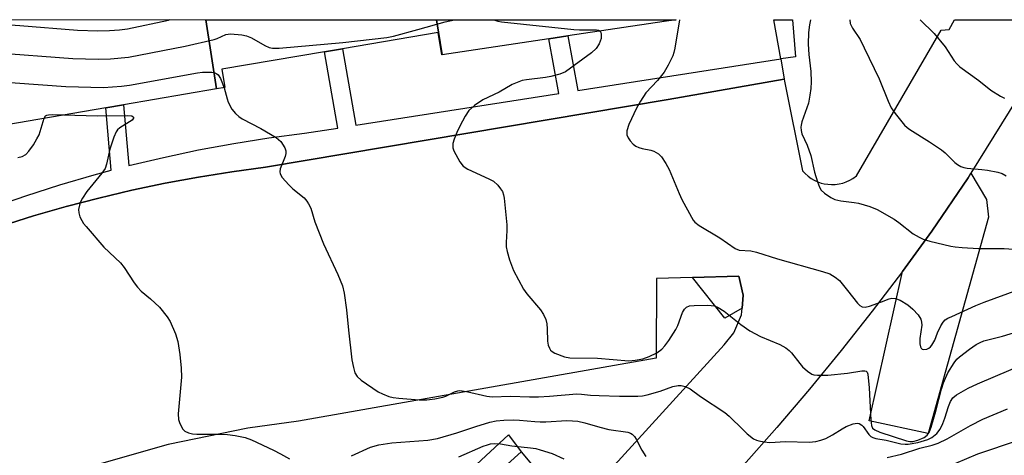
# Model space of a CAD drawing. Units: inches. Extents: x 1315760 to 1321760, y 497449 to 501449.
# Drawn here: x 1317076 to 1317327, y 501338 to 501449 of the extents above; entities that cross this region are included whole.
import ezdxf

# ---------------------------------------------------------------- set-up
doc = ezdxf.new("R2010")
doc.units = ezdxf.units.IN
doc.header["$MEASUREMENT"] = 0
for name, color, linetype in [('BLDG-Footprint', 5, 'Continuous'), ('CULTRL-Pad', 6, 'Continuous'), ('TRANS-Non Street Sidewalk', 7, 'Continuous'), ('TRANS-Parking Lot', 4, 'Continuous'), ('Undefined', 1, 'Continuous')]:
    doc.layers.add(name, color=color, linetype=linetype)

msp = doc.modelspace()

# ---------------------------------------------------------------- linework, layer by layer
at = {"layer": 'BLDG-Footprint'}
for points, elevation in [([(1317123.24, 501448.79), (1317126.01, 501431.09), (1317102.23, 501427.05), (1317097.72, 501426.28), (1317069.34, 501421.45), (1317065.06, 501448.8)], 337.91), ([(1317182.17, 501448.78), (1317183.58, 501439.81), (1317183.52, 501439.81), (1317182.55, 501445.53), (1317158.16, 501441.38), (1317153.52, 501440.59), (1317127.34, 501436.14), (1317128.13, 501431.45), (1317126.01, 501431.09), (1317123.24, 501448.79)], 333.29), ([(1317240.16, 501448.78), (1317240.23, 501448.32), (1317215.68, 501444.63), (1317210.81, 501443.9), (1317183.58, 501439.81), (1317182.17, 501448.78)], 334.87), ([(1317240.23, 501448.32), (1317240.16, 501448.78), (1317243.32, 501448.78)], 330.47)]:
    msp.add_lwpolyline(points, close=True, dxfattribs=dict(at, elevation=elevation))
at = {"layer": 'CULTRL-Pad'}
msp.add_lwpolyline([(1317260.16, 501375.07), (1317255.71, 501372.59), (1317247.47, 501382.92), (1317259.32, 501383.25), (1317260.45, 501378.39)], close=True, dxfattribs=at)
at = {"layer": 'TRANS-Non Street Sidewalk'}
msp.add_lwpolyline([(1317270.08, 501438.8), (1317268.28, 501448.78), (1317273, 501448.78), (1317273.81, 501439.32)], close=True, dxfattribs=at)
for points in [[(1317067.58, 501400.51), (1317077.32, 501403.84), (1317086, 501406.62), (1317094.76, 501409.18), (1317099.11, 501410.33), (1317097.72, 501426.28), (1317102.23, 501427.05), (1317103.58, 501411.52), (1317112.46, 501413.63), (1317121.39, 501415.51), (1317130.36, 501417.17), (1317139.37, 501418.59), (1317148.41, 501419.79), (1317156.91, 501421.12), (1317153.52, 501440.59), (1317158.16, 501441.38), (1317161.55, 501421.84), (1317213.34, 501429.93), (1317210.81, 501443.9), (1317215.68, 501444.63), (1317218.22, 501430.69), (1317270.08, 501438.8), (1317270.89, 501433.61), (1317241.32, 501428.44), (1317138.49, 501411.14), (1317129.91, 501409.97), (1317121.37, 501408.6), (1317112.86, 501407.02), (1317104.39, 501405.24), (1317095.97, 501403.24), (1317087.6, 501401.05), (1317079.29, 501398.65), (1317071.03, 501396.04)], [(1317187.77, 501330.93), (1317200.48, 501342.78), (1317203.78, 501338.4), (1317177.61, 501314.86)]]:
    msp.add_lwpolyline(points, dxfattribs=at)
at = {"layer": 'TRANS-Parking Lot'}
msp.add_lwpolyline([(1317301.08, 501384.48), (1317308.63, 501394.79), (1317317.85, 501408.44), (1317318.55, 501409.57), (1317322.55, 501402.9), (1317323.03, 501398.39), (1317307.7, 501343.11), (1317292.59, 501346.29)], close=True, dxfattribs=at)
for points in [[(1317071.03, 501396.04, 0), (1317079.29, 501398.65, 0), (1317087.6, 501401.05, 0), (1317095.97, 501403.24, 0), (1317104.39, 501405.24, 0), (1317112.86, 501407.02, 0), (1317121.37, 501408.6, 0), (1317129.91, 501409.97, 0), (1317138.49, 501411.14, 0), (1317241.32, 501428.44, 0), (1317270.89, 501433.61, 0), (1317270.97, 501433.08, 0), (1317275.61, 501410.18, 0), (1317276.27, 501409.48, 0), (1317276.99, 501408.84, 0), (1317277.76, 501408.27, 0), (1317278.59, 501407.79, 0), (1317279.47, 501407.38, 0), (1317280.38, 501407.07, 0), (1317281.08, 501406.89, 0), (1317282.03, 501406.74, 0), (1317282.99, 501406.68, 0), (1317283.95, 501406.71, 0), (1317284.91, 501406.84, 0), (1317285.85, 501407.06, 0), (1317286.76, 501407.37, 0), (1317287.63, 501407.77, 0), (1317288.46, 501408.25, 0), (1317289.35, 501408.9, 0), (1317310.95, 501446.08, 0), (1317313.04, 501446.26, 0), (1317314.38, 501448.77, 0), (1317475.97, 501448.76, 0)], [(1317334.22, 501434.76, 0), (1317318.55, 501409.57, 0), (1317317.85, 501408.44, 0), (1317308.63, 501394.79, 0), (1317301.08, 501384.48, 0), (1317293.35, 501374.31, 0), (1317285.43, 501364.28, 0), (1317277.33, 501354.39, 0), (1317269.06, 501344.66, 0), (1317260.6, 501335.07, 0)], [(1317223.24, 501330.24, 0), (1317255.56, 501365.76, 0), (1317258.07, 501368.84, 0), (1317260.02, 501373.43, 0), (1317260.16, 501375.07, 0), (1317260.45, 501378.39, 0), (1317259.32, 501383.25, 0), (1317247.47, 501382.92, 0), (1317238.34, 501382.67, 0), (1317238.24, 501362.35, 0), (1317146.93, 501346.25, 0), (1317133.93, 501344.42, 0), (1317113.62, 501340.27, 0), (1317093.67, 501334.59, 0)], [(1317177.61, 501314.86, 0), (1317203.78, 501338.4, 0), (1317213.38, 501326.9, 0)]]:
    msp.add_polyline3d(points, dxfattribs=at)
at = {"layer": 'Undefined'}
for points, elevation in [([(1317010.04, 501433.95), (1317012.81, 501436.32), (1317013.31, 501436.58), (1317014.13, 501436.86), (1317032.48, 501441.31), (1317051.26, 501445.42), (1317052.89, 501445.88), (1317057.8, 501447.6), (1317059.48, 501448), (1317060.62, 501448.16), (1317061.79, 501448.22), (1317063.54, 501448.17), (1317075.79, 501447.32), (1317090.47, 501446.1), (1317095.64, 501445.97), (1317098.67, 501446), (1317101.23, 501446.18), (1317103.23, 501446.44), (1317113.69, 501448.7), (1317114.06, 501448.8)], 338), ([(1317244.15, 501448.78), (1317242.98, 501441.53), (1317242.75, 501440.38), (1317242.49, 501439.55), (1317241.32, 501437.16), (1317240.26, 501435.38), (1317238.58, 501433.29), (1317235.6, 501430.09), (1317234.18, 501428.02), (1317233.24, 501426.22), (1317231.23, 501421.99), (1317230.77, 501420.39), (1317230.75, 501419.36), (1317231.08, 501418.6), (1317231.58, 501417.89), (1317232.37, 501417.02), (1317233.05, 501416.49), (1317233.82, 501416.13), (1317234.64, 501415.86), (1317236.86, 501415.45), (1317237.66, 501415.23), (1317238.78, 501414.57), (1317239.55, 501413.79), (1317240.69, 501412.05), (1317241.54, 501410.49), (1317244.05, 501404.42), (1317244.79, 501402.86), (1317247.2, 501398.35), (1317247.66, 501397.62), (1317248.11, 501397.07), (1317249.19, 501396.24), (1317254.48, 501393.06), (1317258.35, 501390.35), (1317259.45, 501389.95), (1317262.41, 501389.71), (1317263.83, 501389.45), (1317269.16, 501387.73), (1317280.65, 501384.5), (1317282.57, 501383.84), (1317283.96, 501383.03), (1317285.02, 501382.14), (1317287.1, 501379.63), (1317289.62, 501376.35), (1317290.21, 501375.77), (1317290.85, 501375.46), (1317291.56, 501375.4), (1317292.67, 501375.64), (1317295.75, 501376.7), (1317297.68, 501377.45), (1317298.37, 501377.63), (1317299.29, 501377.6), (1317300.5, 501377.18), (1317302.43, 501375.94), (1317303.78, 501374.88), (1317305.07, 501373.41), (1317305.79, 501372.27), (1317305.99, 501371.54), (1317306.01, 501370.77), (1317305.55, 501367.32), (1317305.54, 501365.98), (1317305.67, 501365.26), (1317305.86, 501364.89), (1317306.14, 501364.65), (1317306.59, 501364.54), (1317307.35, 501364.64), (1317307.84, 501364.86), (1317308.26, 501365.22), (1317308.62, 501365.68), (1317309.36, 501366.97), (1317310.03, 501368.82), (1317310.9, 501370.61), (1317311.49, 501371.55), (1317312.04, 501372.1), (1317312.7, 501372.54), (1317313.67, 501373.02), (1317319.81, 501375.81), (1317321.93, 501376.67), (1317330.56, 501379.82)], 338), ([(1317277.65, 501448.78), (1317277.39, 501447.49), (1317277.14, 501445.5), (1317277.04, 501442.55), (1317277.21, 501439.9), (1317277.73, 501435.57), (1317277.78, 501432.95), (1317277.74, 501431.21), (1317277.48, 501429.48), (1317277.07, 501427.48), (1317275.41, 501422.71), (1317275.21, 501421.86), (1317275.16, 501421.3), (1317275.22, 501420.46), (1317275.41, 501419.64), (1317276.73, 501416.78), (1317277.69, 501414.12), (1317278.64, 501409.85), (1317279.42, 501407.35), (1317279.93, 501406.01), (1317280.34, 501405.28), (1317281.16, 501404.51), (1317282.83, 501403.38), (1317283.85, 501402.86), (1317285.37, 501402.51), (1317288.75, 501402.14), (1317289.89, 501401.95), (1317292.76, 501401.1), (1317294.68, 501400.34), (1317298.98, 501397.85), (1317300.18, 501397.01), (1317303.87, 501394.12), (1317305.36, 501393.21), (1317306.39, 501392.71), (1317308.05, 501392.21), (1317313.42, 501390.94), (1317314.57, 501390.74), (1317316.34, 501390.59), (1317320.48, 501390.37), (1317327.05, 501390.36), (1317331.9, 501390.03)], 336), ([(1317287.67, 501448.78), (1317287.79, 501447.84), (1317288.38, 501446.67), (1317290.27, 501443.76), (1317291.36, 501441.64), (1317295.15, 501433.66), (1317297.43, 501428), (1317298.23, 501426.27), (1317299.22, 501424.84), (1317301.66, 501421.89), (1317302.3, 501421.29), (1317303.01, 501420.78), (1317307.96, 501417.62), (1317311.1, 501415.51), (1317312, 501414.77), (1317314.5, 501412.32), (1317315.15, 501411.83), (1317316.04, 501411.31), (1317316.79, 501411.04), (1317317.63, 501410.89), (1317321.4, 501410.53), (1317322.85, 501410.32), (1317325.46, 501409.81), (1317326.57, 501409.48), (1317327.6, 501408.93)], 334), ([(1317305.58, 501448.78), (1317309.16, 501445.27), (1317312.04, 501441.88), (1317314.26, 501438.31), (1317314.96, 501437.5), (1317315.77, 501436.75), (1317320.56, 501433.29), (1317323.68, 501430.81), (1317326.12, 501429.28), (1317327.14, 501428.76)], 332), ([(1317223.89, 501445.86), (1317224.07, 501445.55), (1317224.19, 501445.08), (1317224.16, 501444.03), (1317223.65, 501442.66), (1317222.87, 501441.41), (1317221.68, 501440.34), (1317215.07, 501435.5), (1317213.62, 501434.86), (1317211.37, 501434.29), (1317209.94, 501434.04), (1317205.08, 501433.46), (1317203.99, 501433.22), (1317202.72, 501432.78), (1317201.45, 501432.2), (1317198.11, 501430.29), (1317193.97, 501428.35), (1317191.86, 501426.9), (1317190.39, 501425.59), (1317189.45, 501424.14), (1317188.07, 501421.56), (1317187.32, 501419.94), (1317186.64, 501418.27), (1317186.35, 501417.15), (1317186.32, 501416.06), (1317186.57, 501415.27), (1317188.11, 501412.48), (1317188.97, 501411.37), (1317190.18, 501410.6), (1317195.48, 501408.18), (1317196.73, 501407.52), (1317197.79, 501406.54), (1317198.51, 501405.62), (1317198.97, 501404.89), (1317199.26, 501404.08), (1317199.41, 501403.22), (1317200.11, 501396.43), (1317200.13, 501394.97), (1317199.89, 501391.87), (1317199.94, 501390.74), (1317200.14, 501389.62), (1317200.79, 501387.44), (1317201.25, 501386.09), (1317201.83, 501384.74), (1317204.31, 501379.98), (1317205.19, 501378.79), (1317208.7, 501374.69), (1317209.45, 501373.47), (1317210.01, 501372.19), (1317210.31, 501371.13), (1317210.43, 501369.79), (1317210.46, 501366.7), (1317210.64, 501365.62), (1317210.95, 501364.86), (1317211.25, 501364.41), (1317211.63, 501364.04), (1317212.35, 501363.61), (1317214.78, 501362.65), (1317216.18, 501362.4), (1317223.22, 501362.31), (1317231.21, 501361.66), (1317232.88, 501361.79), (1317234.8, 501362.16), (1317236.39, 501362.75), (1317238.43, 501363.74), (1317239.63, 501364.62), (1317240.46, 501365.46), (1317241.47, 501366.89), (1317243.2, 501369.63), (1317243.71, 501370.68), (1317244.96, 501374), (1317245.49, 501374.88), (1317246, 501375.38), (1317246.75, 501375.69), (1317247.89, 501375.82), (1317251.45, 501375.87), (1317253.08, 501375.69), (1317254.09, 501375.31), (1317255.6, 501374.38), (1317259.83, 501370.96), (1317262.17, 501369.35), (1317264.89, 501367.88), (1317269.8, 501365.84), (1317271.3, 501365.01), (1317272.18, 501364.33), (1317272.78, 501363.74), (1317274.86, 501360.95), (1317275.61, 501360.09), (1317276.86, 501359.01), (1317278, 501358.28), (1317278.51, 501358.11), (1317279.37, 501357.99), (1317282.03, 501357.99), (1317287.05, 501358.49), (1317290.72, 501359.09), (1317291.47, 501359.12), (1317291.86, 501359), (1317292.05, 501358.78), (1317292.23, 501358.21), (1317292.63, 501354.8), (1317292.99, 501346.48), (1317293.18, 501345.13), (1317293.47, 501344.46), (1317294.02, 501343.99), (1317295.32, 501343.46), (1317302.14, 501341.24), (1317302.99, 501341.06), (1317303.71, 501341.05), (1317305.03, 501341.39), (1317306.61, 501342.09), (1317307.42, 501342.69), (1317307.88, 501343.37), (1317308.4, 501344.75), (1317309.63, 501348.77), (1317311.1, 501354.39), (1317311.61, 501356.06), (1317312.72, 501358.58), (1317314.3, 501361.13), (1317315, 501362.04), (1317315.62, 501362.65), (1317318.21, 501364.67), (1317319.91, 501365.81), (1317320.9, 501366.33), (1317321.9, 501366.75), (1317326.68, 501367.93), (1317331.65, 501369.47)], 340), ([(1317067.46, 501433.16), (1317087.48, 501431.71), (1317097.11, 501431.48), (1317101.76, 501431.81), (1317103.8, 501432.04), (1317121.16, 501435.2), (1317122.39, 501435.35), (1317123.88, 501435.39), (1317124.76, 501435.35), (1317125.58, 501435.2), (1317126.02, 501435), (1317126.36, 501434.72), (1317126.98, 501433.78), (1317127.92, 501431.42)], 342), ([(1317127.92, 501431.42), (1317128.69, 501428.58), (1317128.99, 501427.75), (1317129.92, 501425.94), (1317130.79, 501424.82), (1317131.64, 501424.09), (1317132.51, 501423.49), (1317137.3, 501421), (1317141.17, 501418.73), (1317141.82, 501418.23), (1317142.36, 501417.66), (1317143.41, 501416.04), (1317143.69, 501415.32), (1317143.69, 501414.58), (1317143.47, 501413.84), (1317142.24, 501410.69), (1317142.1, 501409.91), (1317142.19, 501409.42), (1317142.74, 501408.52), (1317144.46, 501406.57), (1317145.49, 501405.58), (1317148.32, 501403.25), (1317149.06, 501402.45), (1317149.5, 501401.8), (1317150.02, 501400.64), (1317151.09, 501397.13), (1317153.31, 501391.56), (1317156.96, 501383.71), (1317158.12, 501380.83), (1317158.57, 501378.94), (1317159.19, 501374.7), (1317159.65, 501369.52), (1317160.53, 501361.94), (1317160.93, 501359.94), (1317161.33, 501358.57), (1317161.86, 501357.64), (1317162.87, 501356.74), (1317167.27, 501353.73), (1317168.31, 501353.21), (1317169.94, 501352.58), (1317171.07, 501352.3), (1317172.52, 501352.14), (1317177.72, 501351.72), (1317179.69, 501351.7), (1317181.72, 501351.99), (1317183.72, 501352.39), (1317184.51, 501352.66), (1317186.74, 501353.74), (1317187.57, 501354.01), (1317188.13, 501354.08), (1317189.81, 501353.85), (1317195.02, 501352.66), (1317196.38, 501352.5), (1317201.06, 501352.67), (1317205.91, 501352.45), (1317208.18, 501352.46), (1317211.02, 501352.62), (1317217.98, 501353.24), (1317219.13, 501353.18), (1317221.45, 501352.88), (1317223.64, 501352.76), (1317228.83, 501352.6), (1317233.53, 501352.67), (1317234.7, 501352.74), (1317235.91, 501352.94), (1317239.2, 501353.92), (1317242.45, 501355.06), (1317243.81, 501355.36), (1317244.62, 501355.39), (1317245.66, 501355.12), (1317246.9, 501354.51), (1317249.52, 501352.55), (1317255.79, 501348.42), (1317256.88, 501347.51), (1317260.39, 501344.01), (1317261.47, 501343.02), (1317263.11, 501341.77), (1317263.87, 501341.35), (1317264.39, 501341.18), (1317265.79, 501340.93), (1317267.22, 501340.82), (1317271.22, 501341.02), (1317277.26, 501340.92), (1317278.95, 501341.03), (1317280.27, 501341.36), (1317281.56, 501341.83), (1317283.27, 501342.74), (1317285.7, 501344.3), (1317286.71, 501344.85), (1317288.51, 501345.6), (1317289.52, 501345.77), (1317290.02, 501345.64), (1317290.71, 501345.23), (1317291.08, 501344.84), (1317292.5, 501342.86), (1317293.06, 501342.33), (1317293.52, 501342.06), (1317294.33, 501341.81), (1317296.94, 501341.35), (1317300.71, 501340.47), (1317301.8, 501340.33), (1317302.59, 501340.36), (1317305.05, 501340.78), (1317307.61, 501341.53), (1317308.6, 501342.06), (1317309.86, 501343.12), (1317310.69, 501344.18), (1317311.4, 501345.66), (1317311.9, 501346.97), (1317312.84, 501350.03), (1317313.36, 501351.3), (1317314, 501352.24), (1317314.86, 501352.98), (1317317.89, 501354.64), (1317320.28, 501355.77), (1317332.89, 501361.15)], 342), ([(1317081.97, 501423.6), (1317082.34, 501424.2), (1317082.63, 501424.4), (1317083.09, 501424.53), (1317084.15, 501424.58), (1317087.02, 501424.46)], 344), ([(1317087.02, 501424.46), (1317095.48, 501424.22), (1317103.28, 501424.33), (1317104.33, 501424.2), (1317104.78, 501423.91), (1317104.82, 501423.64), (1317104.45, 501423.17), (1317101.29, 501421.18), (1317100.67, 501420.62), (1317100.35, 501420.15), (1317099.78, 501418.8), (1317098.72, 501415.68), (1317097.89, 501411.89), (1317097.53, 501410.78), (1317096.73, 501409.56), (1317092.9, 501404.87), (1317091.79, 501403.23), (1317091.25, 501402.23), (1317090.96, 501401.41), (1317090.75, 501400.28), (1317090.79, 501399.46), (1317091.12, 501398.44), (1317091.59, 501397.46), (1317092.02, 501396.77), (1317092.67, 501395.94), (1317097.22, 501390.72), (1317101.5, 501386.66), (1317102.37, 501385.49), (1317104.94, 501381.57), (1317105.81, 501380.44), (1317106.77, 501379.47), (1317109.16, 501377.5), (1317111.43, 501375.36), (1317113.41, 501372.93), (1317114.18, 501371.73), (1317115.49, 501368.51), (1317116.1, 501366.58), (1317116.61, 501363.25), (1317116.96, 501359.82), (1317117.01, 501357.5), (1317116.21, 501348.1), (1317116.24, 501346.7), (1317116.57, 501345.67), (1317117.35, 501344.23), (1317117.87, 501343.66), (1317118.8, 501343.23), (1317119.86, 501343.01), (1317120.96, 501342.93), (1317126.29, 501342.92), (1317128.74, 501342.82), (1317130.71, 501342.57), (1317133.25, 501342.09), (1317134.89, 501341.5), (1317140.49, 501338.84), (1317142.34, 501337.91), (1317144.57, 501336.63)], 344), ([(1317075.29, 501413.56), (1317076.39, 501413.81), (1317077.31, 501414.34), (1317078.06, 501415.18), (1317079.21, 501416.85), (1317080.14, 501418.32), (1317080.67, 501419.35), (1317081.97, 501423.6)], 344), ([(1317297.23, 501336.99), (1317300.85, 501337.84), (1317305.57, 501339.36), (1317308.68, 501340.11), (1317310.18, 501340.62), (1317312.48, 501341.77), (1317318.44, 501345.17), (1317321.58, 501346.79), (1317327.9, 501349.36)], 344), ([(1317160.4, 501337.35), (1317165.33, 501339.63), (1317167.43, 501340.23), (1317170.76, 501340.7), (1317179.91, 501341.39), (1317182.38, 501341.81), (1317187.37, 501343.28), (1317192.14, 501344.9), (1317195.77, 501345.96), (1317197.37, 501346.31), (1317199.37, 501346.51), (1317201.68, 501346.6), (1317203.34, 501346.53), (1317207.22, 501346.12), (1317208.62, 501346.04), (1317210.04, 501346.06), (1317215.43, 501346.39), (1317216.82, 501346.36), (1317218.2, 501346.23), (1317220.05, 501345.84), (1317223.88, 501344.68), (1317226.12, 501344.11), (1317230.95, 501343.43), (1317231.69, 501343.16), (1317232.12, 501342.9), (1317232.67, 501342.33), (1317233.13, 501341.65), (1317234.53, 501338.83), (1317235.58, 501337.25)], 344), ([(1317311.9, 501334.31), (1317320.35, 501337.9), (1317330.71, 501341.42)], 346), ([(1317187.82, 501337.11), (1317194.06, 501339.84), (1317195.15, 501340.24), (1317195.96, 501340.44), (1317197.06, 501340.53), (1317198.47, 501340.43), (1317201.38, 501339.94), (1317206.14, 501339.47), (1317207.5, 501339.23), (1317208.62, 501338.93), (1317211.67, 501337.95), (1317214.65, 501336.65)], 346)]:
    msp.add_lwpolyline(points, dxfattribs=dict(at, elevation=elevation))
for points in [[(1317068.86, 501440.43, 340), (1317089.27, 501438.9, 340), (1317095.78, 501438.72, 340), (1317098.9, 501438.78, 340), (1317103.51, 501439.23, 340), (1317117.97, 501442.07, 340), (1317125.35, 501443.71, 340), (1317126.18, 501443.98, 340), (1317128.33, 501444.97, 340), (1317129.53, 501445.19, 340), (1317132.41, 501444.95, 340), (1317133.67, 501444.7, 340), (1317134.95, 501444.18, 340), (1317138.32, 501442.24, 340), (1317139.38, 501441.73, 340), (1317140.25, 501441.53, 340), (1317141.93, 501441.55, 340), (1317158.22, 501443, 340), (1317169.44, 501444.24, 340), (1317171.12, 501444.61, 340), (1317177.35, 501446.26, 340), (1317184.34, 501448.26, 340), (1317186.77, 501448.79, 340)], [(1317196.72, 501448.79, 340), (1317197, 501448.65, 340), (1317197.83, 501448.38, 340), (1317198.7, 501448.23, 340), (1317217.16, 501446.3, 340), (1317218.64, 501446.22, 340), (1317222.96, 501446.21, 340), (1317223.46, 501446.12, 340), (1317223.89, 501445.86, 340)]]:
    msp.add_polyline3d(points, dxfattribs=at)

doc.saveas('drawing.dxf')
